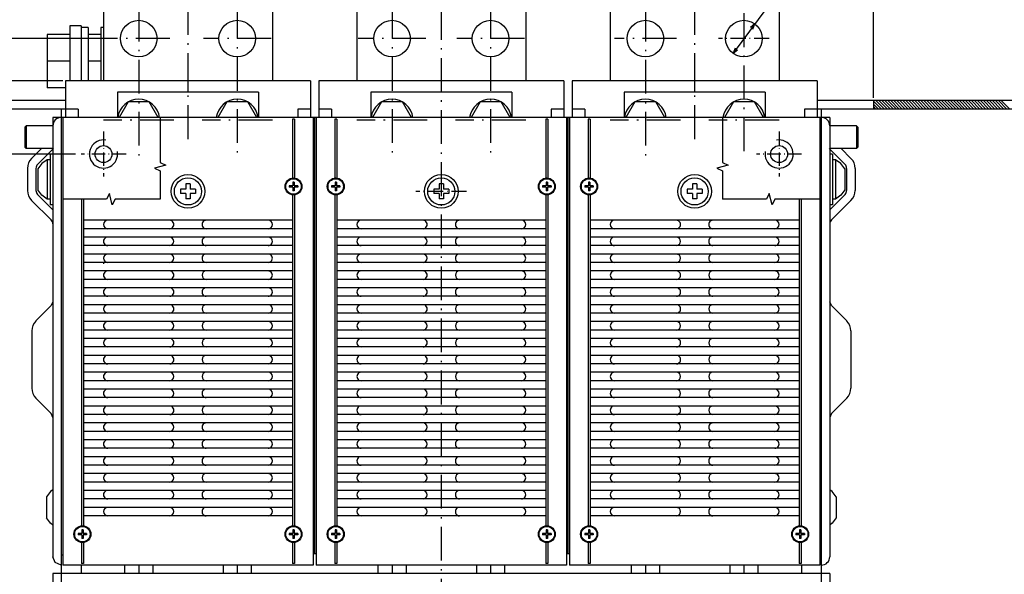
# Model space of a CAD drawing. Extents: x -963 to 768, y -42 to 1149.
# Drawn here: x -175 to 174, y 124 to 321 of the extents above; entities that cross this region are included whole.
import ezdxf

# ---------------------------------------------------------------- set-up
doc = ezdxf.new("R2010")
doc.units = 0
doc.linetypes.add('DASHDOT', pattern=[18.5, 12, -3, 0.5, -3])
doc.layers.get('0').update_dxf_attribs({"linetype": 'CONTINUOUS'})

msp = doc.modelspace()

# ---------------------------------------------------------------- linework, layer by layer
at = {"color": 7}
for p, q in [((127.97, 293.62), (127.97, 502.39)), ((128.06, 376.64), (78.1, 309.4)), ((-145.53, 332.62), (-145.53, 299.62)), ((-85.53, 332.62), (-85.53, 299.62)), ((-55.53, 332.62), (-55.53, 299.62)), ((4.47, 332.62), (4.47, 299.62)), ((34.47, 332.62), (34.47, 299.62)), ((94.47, 332.62), (94.47, 299.62)), ((-144.03, 314.62), (-253.77, 314.62)), ((-160.03, 299.62), (-385.48, 299.62)), ((-160.03, 299.62), (-385.48, 299.62)), ((-72.03, 299.62), (-159.03, 299.62)), ((17.97, 299.62), (-69.03, 299.62)), ((107.97, 299.62), (20.97, 299.62)), ((-90.53, 295.62), (-140.53, 295.62)), ((-0.53, 295.62), (-50.53, 295.62)), ((89.47, 295.62), (39.47, 295.62)), ((-159.03, 292.62), (-244.33, 292.62)), ((193.27, 292.62), (107.97, 292.62)), ((-159.03, 289.62), (-249.05, 289.62)), ((198, 289.62), (107.97, 289.62)), ((112.47, 286.62), (-163.53, 286.62)), ((-163.53, 283.62), (-163.53, 130.62)), ((-160.53, 286.62), (-160.53, 131.12)), ((-160.03, 286.62), (-160.03, 131.62)), ((-78.4, 286), (-78.4, 264.77)), ((-77.65, 286), (-77.65, 264.77)), ((-71.03, 286.62), (-71.03, 131.62)), ((-70.03, 286.62), (-70.03, 131.62)), ((-63.4, 286), (-63.4, 264.77)), ((-62.65, 286), (-62.65, 264.77)), ((11.6, 286), (11.6, 264.77)), ((12.35, 286), (12.35, 264.77)), ((18.97, 286.62), (18.97, 131.62)), ((19.97, 286.62), (19.97, 131.62)), ((26.6, 286), (26.6, 264.77)), ((27.35, 286), (27.35, 264.77)), ((108.97, 286.62), (108.97, 131.62)), ((109.47, 286.62), (109.47, 124.62)), ((112.47, 286.62), (112.47, 130.62)), ((-155.53, 273.62), (-285.06, 273.62)), ((-70.53, 269.12), (-70.53, 131.62)), ((19.47, 269.12), (19.47, 131.62)), ((-78.4, 259.47), (-78.4, 141.27)), ((-77.65, 259.47), (-77.65, 141.27)), ((-63.4, 259.47), (-63.4, 141.27)), ((-62.65, 259.47), (-62.65, 141.27)), ((11.6, 259.47), (11.6, 141.27)), ((12.35, 259.47), (12.35, 141.27)), ((26.6, 259.47), (26.6, 141.27)), ((27.35, 259.47), (27.35, 141.27)), ((-153.4, 257.57), (-153.4, 141.27)), ((-152.65, 257.57), (-152.65, 141.27)), ((101.6, 257.57), (101.6, 141.27)), ((102.35, 257.57), (102.35, 141.27)), ((-78.4, 250.12), (-152.65, 250.12)), ((-70.53, 251.62), (-70.53, 131.62)), ((11.6, 250.12), (-62.65, 250.12)), ((19.47, 251.62), (19.47, 131.62)), ((101.6, 250.12), (27.35, 250.12)), ((-78.4, 247.12), (-152.65, 247.12)), ((11.6, 247.12), (-62.65, 247.12)), ((101.6, 247.12), (27.35, 247.12)), ((-78.4, 244.12), (-152.65, 244.12)), ((11.6, 244.12), (-62.65, 244.12)), ((101.6, 244.12), (27.35, 244.12)), ((-78.4, 241.12), (-152.65, 241.12)), ((-78.4, 238.12), (-152.65, 238.12)), ((11.6, 241.12), (-62.65, 241.12)), ((11.6, 238.12), (-62.65, 238.12)), ((101.6, 241.12), (27.35, 241.12)), ((101.6, 238.12), (27.35, 238.12)), ((-78.4, 235.12), (-152.65, 235.12)), ((11.6, 235.12), (-62.65, 235.12)), ((101.6, 235.12), (27.35, 235.12)), ((-78.4, 232.12), (-152.65, 232.12)), ((11.6, 232.12), (-62.65, 232.12)), ((101.6, 232.12), (27.35, 232.12)), ((-78.4, 229.12), (-152.65, 229.12)), ((11.6, 229.12), (-62.65, 229.12)), ((101.6, 229.12), (27.35, 229.12)), ((-78.4, 226.12), (-152.65, 226.12)), ((11.6, 226.12), (-62.65, 226.12)), ((101.6, 226.12), (27.35, 226.12)), ((-78.4, 223.12), (-152.65, 223.12)), ((11.6, 223.12), (-62.65, 223.12)), ((101.6, 223.12), (27.35, 223.12)), ((-78.4, 220.12), (-152.65, 220.12)), ((-78.4, 217.12), (-152.65, 217.12)), ((11.6, 220.12), (-62.65, 220.12)), ((11.6, 217.12), (-62.65, 217.12)), ((101.6, 220.12), (27.35, 220.12)), ((101.6, 217.12), (27.35, 217.12)), ((-78.4, 214.12), (-152.65, 214.12)), ((11.6, 214.12), (-62.65, 214.12)), ((101.6, 214.12), (27.35, 214.12)), ((-171.03, 210.79), (-171.03, 190.45)), ((-78.4, 211.12), (-152.65, 211.12)), ((11.6, 211.12), (-62.65, 211.12)), ((101.6, 211.12), (27.35, 211.12)), ((119.97, 210.79), (119.97, 190.45)), ((-78.4, 208.12), (-152.65, 208.12)), ((11.6, 208.12), (-62.65, 208.12)), ((101.6, 208.12), (27.35, 208.12)), ((-78.4, 205.12), (-152.65, 205.12)), ((11.6, 205.12), (-62.65, 205.12)), ((101.6, 205.12), (27.35, 205.12)), ((-78.4, 202.12), (-152.65, 202.12)), ((11.6, 202.12), (-62.65, 202.12)), ((101.6, 202.12), (27.35, 202.12)), ((-78.4, 199.12), (-152.65, 199.12)), ((-78.4, 196.12), (-152.65, 196.12)), ((11.6, 199.12), (-62.65, 199.12)), ((11.6, 196.12), (-62.65, 196.12)), ((101.6, 199.12), (27.35, 199.12)), ((101.6, 196.12), (27.35, 196.12)), ((-78.4, 193.12), (-152.65, 193.12)), ((11.6, 193.12), (-62.65, 193.12)), ((101.6, 193.12), (27.35, 193.12)), ((-78.4, 190.12), (-152.65, 190.12)), ((11.6, 190.12), (-62.65, 190.12)), ((101.6, 190.12), (27.35, 190.12)), ((-78.4, 187.12), (-152.65, 187.12)), ((11.6, 187.12), (-62.65, 187.12)), ((101.6, 187.12), (27.35, 187.12)), ((-78.4, 184.12), (-152.65, 184.12)), ((11.6, 184.12), (-62.65, 184.12)), ((101.6, 184.12), (27.35, 184.12)), ((-78.4, 181.12), (-152.65, 181.12)), ((11.6, 181.12), (-62.65, 181.12)), ((101.6, 181.12), (27.35, 181.12)), ((-78.4, 178.12), (-152.65, 178.12)), ((-78.4, 175.12), (-152.65, 175.12)), ((11.6, 178.12), (-62.65, 178.12)), ((11.6, 175.12), (-62.65, 175.12)), ((101.6, 178.12), (27.35, 178.12)), ((101.6, 175.12), (27.35, 175.12)), ((-78.4, 172.12), (-152.65, 172.12)), ((11.6, 172.12), (-62.65, 172.12)), ((101.6, 172.12), (27.35, 172.12)), ((-78.4, 169.12), (-152.65, 169.12)), ((11.6, 169.12), (-62.65, 169.12)), ((101.6, 169.12), (27.35, 169.12)), ((-78.4, 166.12), (-152.65, 166.12)), ((11.6, 166.12), (-62.65, 166.12)), ((101.6, 166.12), (27.35, 166.12)), ((-78.4, 163.12), (-152.65, 163.12)), ((11.6, 163.12), (-62.65, 163.12)), ((101.6, 163.12), (27.35, 163.12)), ((-78.4, 160.12), (-152.65, 160.12)), ((11.6, 160.12), (-62.65, 160.12)), ((101.6, 160.12), (27.35, 160.12)), ((-78.4, 157.12), (-152.65, 157.12)), ((-78.4, 154.12), (-152.65, 154.12)), ((11.6, 157.12), (-62.65, 157.12)), ((11.6, 154.12), (-62.65, 154.12)), ((101.6, 157.12), (27.35, 157.12)), ((101.6, 154.12), (27.35, 154.12)), ((-78.4, 151.12), (-152.65, 151.12)), ((11.6, 151.12), (-62.65, 151.12)), ((101.6, 151.12), (27.35, 151.12)), ((-78.4, 148.12), (-152.65, 148.12)), ((11.6, 148.12), (-62.65, 148.12)), ((101.6, 148.12), (27.35, 148.12)), ((-78.4, 145.12), (-152.65, 145.12)), ((11.6, 145.12), (-62.65, 145.12)), ((101.6, 145.12), (27.35, 145.12)), ((-71.03, 127.62), (-160.03, 127.62)), ((18.97, 127.62), (-70.03, 127.62)), ((108.97, 127.62), (19.97, 127.62)), ((-163.53, 124.62), (-163.53, 54.62)), ((-163.53, 124.62), (-163.53, 54.62)), ((110.47, 124.62), (-161.53, 124.62)), ((112.47, 124.62), (112.47, 54.62))]:
    msp.add_line(p, q, dxfattribs=at)
at = {"color": 7, "linetype": 'DASHDOT'}
for p, q in [((-115.53, 346.46), (-115.53, 276.03)), ((64.47, 346.46), (64.47, 276.03)), ((-25.53, 344.71), (-25.53, -28.48)), ((-133.03, 325.62), (-133.03, 273.12)), ((-98.03, 326.62), (-98.03, 273.12)), ((-43.03, 326.62), (-43.03, 273.12)), ((-8.03, 326.62), (-8.03, 273.12)), ((46.97, 325.62), (46.97, 273.12)), ((81.97, 323.62), (81.97, 273.12)), ((-122.03, 314.62), (-144.03, 314.62)), ((-86.03, 314.62), (-110.03, 314.62)), ((-31.03, 314.62), (-55.03, 314.62)), ((3.97, 314.62), (-20.03, 314.62)), ((57.97, 314.62), (35.97, 314.62)), ((-120.53, 285.62), (-145.53, 285.62)), ((-85.53, 285.62), (-110.53, 285.62)), ((-30.53, 285.62), (-55.53, 285.62)), ((4.47, 285.62), (-20.53, 285.62)), ((59.47, 285.62), (34.47, 285.62)), ((94.47, 285.62), (69.47, 285.62))]:
    msp.add_line(p, q, dxfattribs=at)
at = {"color": 7, "ltscale": 0.1}
for p, q in [((-153.53, 319.12), (-157.53, 319.12)), ((-160.03, 131.62), (-160.03, 127.62)), ((-71.03, 131.62), (-71.03, 127.62)), ((-70.03, 131.62), (-70.03, 127.62)), ((18.97, 131.62), (18.97, 127.62)), ((19.97, 131.62), (19.97, 127.62)), ((108.97, 131.62), (108.97, 127.62))]:
    msp.add_line(p, q, dxfattribs=at)
at = {"color": 7, "ltscale": 0.487508}
msp.add_line((-157.53, 319.12), (-157.53, 299.62), dxfattribs=at)
at = {"color": 7, "ltscale": 0.487532}
msp.add_line((-153.53, 319.12), (-153.53, 299.62), dxfattribs=at)
at = {"color": 7, "ltscale": 0.0625}
msp.add_line((-151.03, 318.62), (-153.53, 318.62), dxfattribs=at)
at = {"color": 7, "ltscale": 0.087868}
msp.add_line((-151.03, 318.62), (-151.03, 315.11), dxfattribs=at)
at = {"color": 7, "ltscale": 0.025}
for p, q in [((-145.53, 318.62), (-146.53, 318.62)), ((-163.53, 273.62), (-164.53, 273.62)), ((113.47, 273.62), (112.47, 273.62)), ((-164.53, 271.62), (-165.53, 271.62)), ((114.47, 271.62), (113.47, 271.62)), ((-164.53, 257.62), (-165.53, 257.62)), ((-163.53, 255.62), (-164.53, 255.62)), ((113.47, 255.62), (112.47, 255.62)), ((114.47, 257.62), (113.47, 257.62))]:
    msp.add_line(p, q, dxfattribs=at)
at = {"color": 7, "ltscale": 0.475032}
msp.add_line((-146.53, 318.62), (-146.53, 299.62), dxfattribs=at)
at = {"color": 7, "ltscale": 0.05}
for p, q in [((85.85, 319.84), (84.28, 318.6)), ((85.11, 317.98), (85.85, 319.84)), ((78.83, 311.26), (78.1, 309.4)), ((78.1, 309.4), (79.66, 310.64)), ((-161.53, 124.62), (-163.53, 124.62)), ((112.47, 124.62), (110.47, 124.62))]:
    msp.add_line(p, q, dxfattribs=at)
at = {"color": 7, "ltscale": 0.2}
for p, q in [((-157.53, 316.12), (-165.53, 316.12)), ((-157.53, 306.62), (-165.53, 306.62)), ((-173.03, 283.62), (-173.03, 275.62)), ((121.97, 283.62), (121.97, 275.62))]:
    msp.add_line(p, q, dxfattribs=at)
at = {"color": 7, "ltscale": 0.2375}
for p, q in [((-165.53, 316.12), (-165.53, 306.62)), ((-165.53, 306.62), (-165.53, 297.12)), ((-163.53, 283.62), (-173.03, 283.62)), ((121.97, 283.62), (112.47, 283.62)), ((-163.53, 275.62), (-173.03, 275.62)), ((121.97, 275.62), (112.47, 275.62)), ((-154.03, 124.62), (-163.53, 124.62)), ((112.47, 124.62), (102.97, 124.62))]:
    msp.add_line(p, q, dxfattribs=at)
at = {"color": 7, "ltscale": 0.1125}
for p, q in [((-146.53, 316.12), (-151.03, 316.12)), ((-146.53, 306.62), (-151.03, 306.62)), ((-154.53, 289.62), (-159.03, 289.62)), ((-72.03, 289.62), (-76.53, 289.62)), ((-64.53, 289.62), (-69.03, 289.62)), ((17.97, 289.62), (13.47, 289.62)), ((25.47, 289.62), (20.97, 289.62)), ((107.97, 289.62), (103.47, 289.62)), ((-159.03, 286.62), (-163.53, 286.62)), ((112.47, 286.62), (107.97, 286.62))]:
    msp.add_line(p, q, dxfattribs=at)
at = {"color": 7, "ltscale": 0.212132}
msp.add_line((-151.03, 315.11), (-151.03, 306.62), dxfattribs=at)
at = {"color": 7, "linetype": 'DASHDOT', "ltscale": 0.449998}
msp.add_line((90.97, 314.62), (72.97, 314.62), dxfattribs=at)
at = {"color": 7, "ltscale": 0.175008}
msp.add_line((-151.03, 306.62), (-151.03, 299.62), dxfattribs=at)
at = {"color": 7, "ltscale": 0.325}
for p, q in [((-159.03, 299.62), (-159.03, 286.62)), ((-72.03, 299.62), (-72.03, 286.62)), ((-69.03, 299.62), (-69.03, 286.62)), ((17.97, 299.62), (17.97, 286.62)), ((20.97, 299.62), (20.97, 286.62)), ((107.97, 299.62), (107.97, 286.62))]:
    msp.add_line(p, q, dxfattribs=at)
at = {"color": 7, "ltscale": 0.099999}
for p, q in [((-115.53, 299.62), (-115.53, 295.62)), ((-25.53, 299.62), (-25.53, 295.62)), ((64.47, 299.62), (64.47, 295.62))]:
    msp.add_line(p, q, dxfattribs=at)
at = {"color": 7, "ltscale": 0.1625}
msp.add_line((-159.03, 297.12), (-165.53, 297.12), dxfattribs=at)
at = {"color": 7, "ltscale": 0.225}
for p, q in [((-140.53, 295.62), (-140.53, 286.62)), ((-90.53, 295.62), (-90.53, 286.62)), ((-50.53, 295.62), (-50.53, 286.62)), ((-0.53, 295.62), (-0.53, 286.62)), ((39.47, 295.62), (39.47, 286.62)), ((89.47, 295.62), (89.47, 286.62))]:
    msp.add_line(p, q, dxfattribs=at)
at = {"color": 7, "ltscale": 0.158771}
for p, q in [((-136.78, 292.12), (-139.95, 286.62)), ((-126.1, 286.62), (-129.27, 292.12)), ((53.9, 286.62), (50.73, 292.12))]:
    msp.add_line(p, q, dxfattribs=at)
at = {"color": 7, "ltscale": 0.187639}
for p, q in [((-129.27, 292.12), (-136.78, 292.12)), ((-94.27, 292.12), (-101.78, 292.12)), ((-39.27, 292.12), (-46.78, 292.12)), ((-4.27, 292.12), (-11.78, 292.12)), ((50.73, 292.12), (43.22, 292.12)), ((85.73, 292.12), (78.22, 292.12))]:
    msp.add_line(p, q, dxfattribs=at)
at = {"color": 7, "ltscale": 0.15877}
for p, q in [((-101.78, 292.12), (-104.95, 286.62)), ((-91.1, 286.62), (-94.27, 292.12)), ((-46.78, 292.12), (-49.95, 286.62)), ((-36.1, 286.62), (-39.27, 292.12)), ((-11.78, 292.12), (-14.95, 286.62)), ((-1.1, 286.62), (-4.27, 292.12)), ((43.22, 292.12), (40.05, 286.62)), ((78.22, 292.12), (75.05, 286.62)), ((88.9, 286.62), (85.73, 292.12))]:
    msp.add_line(p, q, dxfattribs=at)
at = {"color": 7, "ltscale": 0.075}
for p, q in [((127.97, 292.62), (127.97, 289.62)), ((-154.53, 289.62), (-154.53, 286.62)), ((-76.53, 289.62), (-76.53, 286.62)), ((-64.53, 289.62), (-64.53, 286.62)), ((13.47, 289.62), (13.47, 286.62)), ((25.47, 289.62), (25.47, 286.62)), ((103.47, 289.62), (103.47, 286.62)), ((-157.53, 286.62), (-160.53, 286.62)), ((-160.53, 127.62), (-160.53, 124.62)), ((-153.53, 127.62), (-153.53, 124.62)), ((-138.03, 127.62), (-138.03, 124.62)), ((-133.03, 127.62), (-133.03, 124.62)), ((-128.03, 127.62), (-128.03, 124.62)), ((-103.03, 127.62), (-103.03, 124.62)), ((-98.03, 127.62), (-98.03, 124.62)), ((-93.03, 127.62), (-93.03, 124.62)), ((-48.03, 127.62), (-48.03, 124.62)), ((-43.03, 127.62), (-43.03, 124.62)), ((-38.03, 127.62), (-38.03, 124.62)), ((-13.03, 127.62), (-13.03, 124.62)), ((-8.03, 127.62), (-8.03, 124.62)), ((-3.03, 127.62), (-3.03, 124.62)), ((41.97, 127.62), (41.97, 124.62)), ((46.97, 127.62), (46.97, 124.62)), ((51.97, 127.62), (51.97, 124.62)), ((76.97, 127.62), (76.97, 124.62)), ((81.97, 127.62), (81.97, 124.62)), ((86.97, 127.62), (86.97, 124.62)), ((102.47, 127.62), (102.47, 124.62))]:
    msp.add_line(p, q, dxfattribs=at)
at = {"color": 3, "ltscale": 0.100384}
msp.add_line((127.97, 292.46), (130.81, 289.62), dxfattribs=at)
at = {"color": 3, "ltscale": 0.062885}
msp.add_line((127.97, 291.4), (129.75, 289.62), dxfattribs=at)
at = {"color": 3, "ltscale": 0.025385}
msp.add_line((127.97, 290.34), (128.69, 289.62), dxfattribs=at)
at = {"color": 3, "ltscale": 0.106066}
for p, q in [((128.87, 292.62), (131.87, 289.62)), ((129.93, 292.62), (132.93, 289.62)), ((131, 292.62), (134, 289.62)), ((132.06, 292.62), (135.06, 289.62)), ((133.12, 292.62), (136.12, 289.62)), ((134.18, 292.62), (137.18, 289.62)), ((135.24, 292.62), (138.24, 289.62)), ((136.3, 292.62), (139.3, 289.62)), ((137.36, 292.62), (140.36, 289.62)), ((138.42, 292.62), (141.42, 289.62)), ((139.48, 292.62), (142.48, 289.62)), ((140.54, 292.62), (143.54, 289.62)), ((141.6, 292.62), (144.6, 289.62)), ((142.66, 292.62), (145.66, 289.62)), ((143.72, 292.62), (146.72, 289.62)), ((144.78, 292.62), (147.78, 289.62)), ((145.84, 292.62), (148.84, 289.62)), ((146.91, 292.62), (149.91, 289.62)), ((147.97, 292.62), (150.97, 289.62)), ((149.03, 292.62), (152.03, 289.62)), ((150.09, 292.62), (153.09, 289.62)), ((151.15, 292.62), (154.15, 289.62)), ((152.21, 292.62), (155.21, 289.62)), ((153.27, 292.62), (156.27, 289.62)), ((154.33, 292.62), (157.33, 289.62)), ((155.39, 292.62), (158.39, 289.62)), ((156.45, 292.62), (159.45, 289.62)), ((157.51, 292.62), (160.51, 289.62)), ((158.57, 292.62), (161.57, 289.62)), ((159.63, 292.62), (162.63, 289.62)), ((160.69, 292.62), (163.69, 289.62)), ((161.75, 292.62), (164.75, 289.62)), ((162.82, 292.62), (165.82, 289.62)), ((163.88, 292.62), (166.88, 289.62)), ((164.94, 292.62), (167.94, 289.62)), ((166, 292.62), (169, 289.62)), ((167.06, 292.62), (170.06, 289.62)), ((168.12, 292.62), (171.12, 289.62)), ((169.18, 292.62), (172.18, 289.62)), ((170.24, 292.62), (173.24, 289.62)), ((171.3, 292.62), (174.3, 289.62)), ((172.36, 292.62), (175.36, 289.62)), ((173.42, 292.62), (176.42, 289.62))]:
    msp.add_line(p, q, dxfattribs=at)
at = {"color": 7, "ltscale": 0.075039}
for p, q in [((-160.53, 289.62), (-160.53, 286.62)), ((109.47, 289.62), (109.47, 286.62))]:
    msp.add_line(p, q, dxfattribs=at)
at = {"color": 7, "ltscale": 0.017678}
for p, q in [((-173.03, 283.62), (-173.53, 283.12)), ((122.47, 283.12), (121.97, 283.62)), ((-173.03, 275.62), (-173.53, 276.12)), ((122.47, 276.12), (121.97, 275.62))]:
    msp.add_line(p, q, dxfattribs=at)
at = {"color": 7, "ltscale": 0.075019}
msp.add_line((-163.53, 286.62), (-163.53, 283.62), dxfattribs=at)
at = {"color": 7, "ltscale": 0.075009}
msp.add_line((-163.53, 286.62), (-163.53, 283.62), dxfattribs=at)
at = {"color": 7, "ltscale": 0.01875}
for p, q in [((-77.65, 286), (-78.4, 286)), ((-62.65, 286), (-63.4, 286)), ((12.35, 286), (11.6, 286)), ((27.35, 286), (26.6, 286)), ((-152.65, 128.24), (-153.4, 128.24)), ((-77.65, 128.24), (-78.4, 128.24)), ((-62.65, 128.24), (-63.4, 128.24)), ((12.35, 128.24), (11.6, 128.24)), ((27.35, 128.24), (26.6, 128.24)), ((102.35, 128.24), (101.6, 128.24))]:
    msp.add_line(p, q, dxfattribs=at)
at = {"color": 7, "ltscale": 0.437499}
for p, q in [((-70.53, 286.62), (-70.53, 269.12)), ((-70.53, 286.62), (-70.53, 269.12)), ((19.47, 286.62), (19.47, 269.12)), ((19.47, 286.62), (19.47, 269.12))]:
    msp.add_line(p, q, dxfattribs=at)
at = {"color": 7, "ltscale": 0.175}
for p, q in [((-173.53, 283.12), (-173.53, 276.12)), ((122.47, 283.12), (122.47, 276.12))]:
    msp.add_line(p, q, dxfattribs=at)
at = {"color": 7, "linetype": 'DASHDOT', "ltscale": 0.4}
for p, q in [((-145.53, 281.62), (-145.53, 265.62)), ((94.47, 281.62), (94.47, 265.62)), ((-137.53, 273.62), (-153.53, 273.62)), ((102.47, 273.62), (86.47, 273.62))]:
    msp.add_line(p, q, dxfattribs=at)
at = {"color": 7, "ltscale": 0.124979}
for p, q in [((-167.53, 275.62), (-171.06, 272.08)), ((120.01, 272.08), (116.47, 275.62))]:
    msp.add_line(p, q, dxfattribs=at)
at = {"color": 7, "ltscale": 0.199979}
for p, q in [((-163.28, 275.62), (-168.94, 269.96)), ((117.89, 269.96), (112.23, 275.62))]:
    msp.add_line(p, q, dxfattribs=at)
at = {"color": 7, "ltscale": 0.45}
for p, q in [((-164.53, 273.62), (-164.53, 255.62)), ((113.47, 273.62), (113.47, 255.62))]:
    msp.add_line(p, q, dxfattribs=at)
at = {"color": 7, "ltscale": 0.059027}
for p, q in [((-167.42, 270.22), (-168.83, 268.32)), ((-165.53, 271.62), (-167.42, 270.22)), ((116.37, 270.22), (114.47, 271.62)), ((117.77, 268.32), (116.37, 270.22)), ((-167.42, 259.02), (-168.83, 260.92)), ((-165.53, 257.62), (-167.42, 259.02)), ((116.37, 259.02), (114.47, 257.62)), ((117.77, 260.92), (116.37, 259.02)), ((-164.42, 153.72), (-165.83, 151.82)), ((114.77, 151.82), (113.37, 153.72)), ((-164.42, 142.52), (-165.83, 144.42)), ((114.77, 144.42), (113.37, 142.52))]:
    msp.add_line(p, q, dxfattribs=at)
at = {"color": 7, "ltscale": 0.35}
for p, q in [((-165.53, 271.62), (-165.53, 257.62)), ((114.47, 271.62), (114.47, 257.62))]:
    msp.add_line(p, q, dxfattribs=at)
at = {"color": 7, "ltscale": 0.196446}
for p, q in [((-172.53, 268.55), (-172.53, 260.69)), ((-169.53, 268.55), (-169.53, 260.69)), ((118.47, 268.55), (118.47, 260.69)), ((121.47, 268.55), (121.47, 260.69))]:
    msp.add_line(p, q, dxfattribs=at)
at = {"color": 7, "ltscale": 0.184824}
for p, q in [((-168.83, 268.32), (-168.83, 260.92)), ((117.77, 268.32), (117.77, 260.92))]:
    msp.add_line(p, q, dxfattribs=at)
at = {"color": 7, "ltscale": 0.047501}
for p, q in [((-116.28, 263.02), (-116.28, 261.12)), ((-114.78, 263.02), (-114.78, 261.12)), ((-26.28, 263.02), (-26.28, 261.12)), ((-24.78, 263.02), (-24.78, 261.12)), ((63.72, 259.62), (63.72, 257.72)), ((65.22, 259.62), (65.22, 257.72))]:
    msp.add_line(p, q, dxfattribs=at)
at = {"color": 7, "ltscale": 0.0375}
for p, q in [((-114.78, 263.02), (-116.28, 263.02)), ((-24.78, 263.02), (-26.28, 263.02)), ((65.22, 263.02), (63.72, 263.02)), ((-118.18, 261.12), (-118.18, 259.62)), ((-112.88, 261.12), (-112.88, 259.62)), ((-28.18, 261.12), (-28.18, 259.62)), ((-22.88, 261.12), (-22.88, 259.62)), ((61.82, 261.12), (61.82, 259.62)), ((67.12, 261.12), (67.12, 259.62)), ((-114.78, 257.72), (-116.28, 257.72)), ((-24.78, 257.72), (-26.28, 257.72)), ((65.22, 257.72), (63.72, 257.72))]:
    msp.add_line(p, q, dxfattribs=at)
at = {"color": 7, "ltscale": 0.03125}
for p, q in [((-78.28, 262.37), (-79.53, 262.37)), ((-78.28, 263.62), (-78.28, 262.37)), ((-77.78, 263.62), (-77.78, 262.37)), ((-76.53, 262.37), (-77.78, 262.37)), ((-63.28, 262.37), (-64.53, 262.37)), ((-63.28, 263.62), (-63.28, 262.37)), ((-62.78, 263.62), (-62.78, 262.37)), ((-61.53, 262.37), (-62.78, 262.37)), ((11.72, 262.37), (10.47, 262.37)), ((11.72, 263.62), (11.72, 262.37)), ((12.22, 263.62), (12.22, 262.37)), ((13.47, 262.37), (12.22, 262.37)), ((26.72, 262.37), (25.47, 262.37)), ((26.72, 263.62), (26.72, 262.37)), ((27.22, 263.62), (27.22, 262.37)), ((28.47, 262.37), (27.22, 262.37)), ((-78.28, 261.87), (-79.53, 261.87)), ((-78.28, 261.87), (-78.28, 260.62)), ((-77.78, 261.87), (-77.78, 260.62)), ((-76.53, 261.87), (-77.78, 261.87)), ((-63.28, 261.87), (-64.53, 261.87)), ((-63.28, 261.87), (-63.28, 260.62)), ((-61.53, 261.87), (-62.78, 261.87)), ((-62.78, 261.87), (-62.78, 260.62)), ((11.72, 261.87), (10.47, 261.87)), ((11.72, 261.87), (11.72, 260.62)), ((12.22, 261.87), (12.22, 260.62)), ((13.47, 261.87), (12.22, 261.87)), ((26.72, 261.87), (25.47, 261.87)), ((26.72, 261.87), (26.72, 260.62)), ((28.47, 261.87), (27.22, 261.87)), ((27.22, 261.87), (27.22, 260.62)), ((-153.28, 140.12), (-153.28, 138.87)), ((-152.78, 140.12), (-152.78, 138.87)), ((-78.28, 140.12), (-78.28, 138.87)), ((-77.78, 140.12), (-77.78, 138.87)), ((-63.28, 140.12), (-63.28, 138.87)), ((-62.78, 140.12), (-62.78, 138.87)), ((11.72, 140.12), (11.72, 138.87)), ((12.22, 140.12), (12.22, 138.87)), ((26.72, 140.12), (26.72, 138.87)), ((27.22, 140.12), (27.22, 138.87)), ((101.72, 140.12), (101.72, 138.87)), ((102.22, 140.12), (102.22, 138.87)), ((-153.28, 138.87), (-154.53, 138.87)), ((-153.28, 138.37), (-154.53, 138.37)), ((-153.28, 138.37), (-153.28, 137.12)), ((-151.53, 138.87), (-152.78, 138.87)), ((-151.53, 138.37), (-152.78, 138.37)), ((-152.78, 138.37), (-152.78, 137.12)), ((-78.28, 138.87), (-79.53, 138.87)), ((-78.28, 138.37), (-79.53, 138.37)), ((-78.28, 138.37), (-78.28, 137.12)), ((-76.53, 138.87), (-77.78, 138.87)), ((-77.78, 138.37), (-77.78, 137.12)), ((-76.53, 138.37), (-77.78, 138.37)), ((-63.28, 138.87), (-64.53, 138.87)), ((-63.28, 138.37), (-64.53, 138.37)), ((-63.28, 138.37), (-63.28, 137.12)), ((-61.53, 138.87), (-62.78, 138.87)), ((-61.53, 138.37), (-62.78, 138.37)), ((-62.78, 138.37), (-62.78, 137.12)), ((11.72, 138.87), (10.47, 138.87)), ((11.72, 138.37), (10.47, 138.37)), ((11.72, 138.37), (11.72, 137.12)), ((13.47, 138.87), (12.22, 138.87)), ((12.22, 138.37), (12.22, 137.12)), ((13.47, 138.37), (12.22, 138.37)), ((26.72, 138.87), (25.47, 138.87)), ((26.72, 138.37), (25.47, 138.37)), ((26.72, 138.37), (26.72, 137.12)), ((28.47, 138.87), (27.22, 138.87)), ((28.47, 138.37), (27.22, 138.37)), ((27.22, 138.37), (27.22, 137.12)), ((101.72, 138.87), (100.47, 138.87)), ((101.72, 138.37), (100.47, 138.37)), ((101.72, 138.37), (101.72, 137.12)), ((103.47, 138.87), (102.22, 138.87)), ((102.22, 138.37), (102.22, 137.12)), ((103.47, 138.37), (102.22, 138.37))]:
    msp.add_line(p, q, dxfattribs=at)
at = {"color": 7, "ltscale": 0.0125}
for p, q in [((-79.53, 262.37), (-79.53, 261.87)), ((-77.78, 263.62), (-78.28, 263.62)), ((-76.53, 262.37), (-76.53, 261.87)), ((-64.53, 262.37), (-64.53, 261.87)), ((-62.78, 263.62), (-63.28, 263.62)), ((-61.53, 262.37), (-61.53, 261.87)), ((10.47, 262.37), (10.47, 261.87)), ((12.22, 263.62), (11.72, 263.62)), ((13.47, 262.37), (13.47, 261.87)), ((25.47, 262.37), (25.47, 261.87)), ((27.22, 263.62), (26.72, 263.62)), ((28.47, 262.37), (28.47, 261.87)), ((-77.78, 260.62), (-78.28, 260.62)), ((-62.78, 260.62), (-63.28, 260.62)), ((12.22, 260.62), (11.72, 260.62)), ((27.22, 260.62), (26.72, 260.62)), ((-152.78, 140.12), (-153.28, 140.12)), ((-77.78, 140.12), (-78.28, 140.12)), ((-62.78, 140.12), (-63.28, 140.12)), ((12.22, 140.12), (11.72, 140.12)), ((27.22, 140.12), (26.72, 140.12)), ((102.22, 140.12), (101.72, 140.12)), ((-154.53, 138.87), (-154.53, 138.37)), ((-152.78, 137.12), (-153.28, 137.12)), ((-151.53, 138.87), (-151.53, 138.37)), ((-79.53, 138.87), (-79.53, 138.37)), ((-77.78, 137.12), (-78.28, 137.12)), ((-76.53, 138.87), (-76.53, 138.37)), ((-64.53, 138.87), (-64.53, 138.37)), ((-62.78, 137.12), (-63.28, 137.12)), ((-61.53, 138.87), (-61.53, 138.37)), ((10.47, 138.87), (10.47, 138.37)), ((12.22, 137.12), (11.72, 137.12)), ((13.47, 138.87), (13.47, 138.37)), ((25.47, 138.87), (25.47, 138.37)), ((27.22, 137.12), (26.72, 137.12)), ((28.47, 138.87), (28.47, 138.37)), ((100.47, 138.87), (100.47, 138.37)), ((102.22, 137.12), (101.72, 137.12)), ((103.47, 138.87), (103.47, 138.37)), ((-160.03, 131.12), (-160.53, 131.12)), ((-70.53, 131.62), (-71.03, 131.62)), ((-70.53, 131.62), (-71.03, 131.62)), ((-70.03, 131.62), (-70.53, 131.62)), ((-70.03, 131.62), (-70.53, 131.62)), ((19.47, 131.62), (18.97, 131.62)), ((19.47, 131.62), (18.97, 131.62)), ((19.97, 131.62), (19.47, 131.62)), ((19.97, 131.62), (19.47, 131.62)), ((109.47, 131.12), (108.97, 131.12))]:
    msp.add_line(p, q, dxfattribs=at)
at = {"color": 7, "ltscale": 0.0475}
for p, q in [((63.72, 263.02), (63.72, 261.12)), ((65.22, 263.02), (65.22, 261.12)), ((-116.28, 261.12), (-118.18, 261.12)), ((-116.28, 259.62), (-118.18, 259.62)), ((-116.28, 259.62), (-116.28, 257.72)), ((-112.88, 261.12), (-114.78, 261.12)), ((-112.88, 259.62), (-114.78, 259.62)), ((-114.78, 259.62), (-114.78, 257.72)), ((-26.28, 261.12), (-28.18, 261.12)), ((-26.28, 259.62), (-28.18, 259.62)), ((-26.28, 259.62), (-26.28, 257.72)), ((-22.88, 261.12), (-24.78, 261.12)), ((-22.88, 259.62), (-24.78, 259.62)), ((-24.78, 259.62), (-24.78, 257.72)), ((63.72, 261.12), (61.82, 261.12)), ((63.72, 259.62), (61.82, 259.62)), ((67.12, 261.12), (65.22, 261.12)), ((67.12, 259.62), (65.22, 259.62))]:
    msp.add_line(p, q, dxfattribs=at)
at = {"color": 7, "ltscale": 0.191421}
for p, q in [((-163.53, 253.86), (-168.94, 259.28)), ((117.89, 259.28), (112.47, 253.86))]:
    msp.add_line(p, q, dxfattribs=at)
at = {"color": 7, "linetype": 'DASHDOT', "ltscale": 0.449999}
msp.add_line((-16.53, 260.37), (-34.53, 260.37), dxfattribs=at)
at = {"color": 7, "ltscale": 0.245711}
for p, q in [((-164.11, 250.21), (-171.06, 257.16)), ((120.01, 257.16), (113.06, 250.21))]:
    msp.add_line(p, q, dxfattribs=at)
at = {"color": 7, "ltscale": 0.005709}
msp.add_line((-145.53, 234.85), (-145.53, 234.62), dxfattribs=at)
at = {"color": 7, "ltscale": 0.038268}
for p, q in [((-163.53, 221.19), (-164.11, 219.78)), ((113.06, 219.78), (112.47, 221.19)), ((-163.53, 180.05), (-164.11, 181.46)), ((113.06, 181.46), (112.47, 180.05))]:
    msp.add_line(p, q, dxfattribs=at)
at = {"color": 7, "ltscale": 0.192678}
for p, q in [((-164.11, 219.78), (-169.56, 214.33)), ((118.51, 214.33), (113.06, 219.78)), ((-164.11, 181.46), (-169.56, 186.91)), ((118.51, 186.91), (113.06, 181.46))]:
    msp.add_line(p, q, dxfattribs=at)
at = {"color": 7, "ltscale": 0.027944}
for p, q in [((-163.53, 154.38), (-164.42, 153.72)), ((113.37, 153.72), (112.47, 154.38)), ((-163.53, 141.86), (-164.42, 142.52)), ((113.37, 142.52), (112.47, 141.86))]:
    msp.add_line(p, q, dxfattribs=at)
at = {"color": 7, "ltscale": 0.184823}
for p, q in [((-165.83, 151.82), (-165.83, 144.42)), ((114.77, 151.82), (114.77, 144.42))]:
    msp.add_line(p, q, dxfattribs=at)
at = {"color": 7, "ltscale": 0.193229}
for p, q in [((-153.4, 135.97), (-153.4, 128.24)), ((-152.65, 135.97), (-152.65, 128.24)), ((-78.4, 135.97), (-78.4, 128.24)), ((-77.65, 135.97), (-77.65, 128.24)), ((-63.4, 135.97), (-63.4, 128.24)), ((-62.65, 135.97), (-62.65, 128.24)), ((11.6, 135.97), (11.6, 128.24)), ((12.35, 135.97), (12.35, 128.24)), ((26.6, 135.97), (26.6, 128.24)), ((27.35, 135.97), (27.35, 128.24)), ((101.6, 135.97), (101.6, 128.24)), ((102.35, 135.97), (102.35, 128.24))]:
    msp.add_line(p, q, dxfattribs=at)
at = {"color": 7, "ltscale": 0.057403}
for p, q in [((-162.65, 128.5), (-163.53, 130.62)), ((-160.53, 127.62), (-162.65, 128.5))]:
    msp.add_line(p, q, dxfattribs=at)
at = {"color": 7, "ltscale": 0.0875}
msp.add_line((-160.53, 131.12), (-160.53, 127.62), dxfattribs=at)
at = {"color": 7, "ltscale": 0.000345}
msp.add_line((-160.08, 131.12), (-160.1, 131.13), dxfattribs=at)
at = {"color": 7, "ltscale": 0.425687}
for p, q in [((-160.53, 124.62), (-160.53, 107.59)), ((109.47, 124.62), (109.47, 107.59))]:
    msp.add_line(p, q, dxfattribs=at)
at = {"color": 7, "ltscale": 0.013001}
msp.add_line((112.47, 124.62), (112.47, 124.1), dxfattribs=at)
at = {"color": 7}
for points in [[(-125.42, 286.62), (-125.42, 270.62), (-123.42, 269.62), (-127.42, 268.62), (-125.42, 267.62), (-125.42, 257.57)], [(74.37, 286.62), (74.37, 270.62), (76.37, 269.62), (72.37, 268.62), (74.37, 267.62), (74.37, 257.57)], [(-125.42, 257.57), (-141.42, 257.57), (-142.42, 255.57), (-143.42, 259.57), (-144.42, 257.57), (-160.03, 257.57)], [(108.97, 257.57), (92.97, 257.57), (91.97, 255.57), (90.97, 259.57), (89.97, 257.57), (74.37, 257.57)]]:
    msp.add_lwpolyline(points, dxfattribs=at)
for centre, radius in [((-133.03, 314.62), 6.5), ((-98.03, 314.62), 6.5), ((-43.03, 314.62), 6.5), ((-8.03, 314.62), 6.5), ((46.97, 314.62), 6.5), ((81.97, 314.62), 6.5), ((-145.53, 273.62), 3), ((94.47, 273.62), 3), ((-115.53, 260.37), 6), ((-25.53, 260.37), 6), ((64.47, 260.37), 6), ((-115.53, 260.37), 4.84), ((-78.03, 262.12), 3), ((-78.03, 262.12), 2.75), ((-63.03, 262.12), 3), ((-63.03, 262.12), 2.75), ((-25.53, 260.37), 4.84), ((11.97, 262.12), 3), ((11.97, 262.12), 2.75), ((26.97, 262.12), 3), ((26.97, 262.12), 2.75), ((64.47, 260.37), 4.84), ((-153.03, 138.62), 3), ((-153.03, 138.62), 2.75), ((-78.03, 138.62), 3), ((-78.03, 138.62), 2.75), ((-63.03, 138.62), 3), ((-63.03, 138.62), 2.75), ((11.97, 138.62), 3), ((11.97, 138.62), 2.75), ((26.97, 138.62), 3), ((26.97, 138.62), 2.75), ((101.97, 138.62), 3), ((101.97, 138.62), 2.75)]:
    msp.add_circle(centre, radius, dxfattribs=at)
for centre, radius, start, end in [((-133.03, 285.62), 7.5, 367.6619, 532.3381), ((-98.03, 285.62), 7.5, 367.6622, 532.3378), ((-43.03, 285.62), 7.5, 367.6619, 532.3381), ((-8.03, 285.62), 7.5, 367.6622, 532.3378), ((46.97, 285.62), 7.5, 367.6619, 532.3381), ((81.97, 285.62), 7.5, 367.6622, 532.3378), ((-160.53, 283.62), 3, 449.9998, 540.0002), ((109.47, 283.62), 3, 359.9998, 450.0002), ((-145.53, 273.62), 5, 440, 730), ((94.47, 273.62), 5, 530, 820), ((-167.53, 268.55), 5, 495, 540), ((-167.53, 268.55), 2, 495, 540), ((116.47, 268.55), 2, 360, 405), ((116.47, 268.55), 5, 360, 405), ((-167.53, 260.69), 5, 180, 225), ((-167.53, 260.69), 2, 180, 225), ((116.47, 260.69), 2, 315, 360), ((116.47, 260.69), 5, 315, 360), ((-165.53, 248.79), 2, 360, 405), ((-144.03, 248.62), 1.5, 450.002, 629.9981), ((-122.03, 248.62), 1.5, 269.9977, 450.0023), ((-109.03, 248.62), 1.5, 449.9998, 630.0002), ((-87.03, 248.62), 1.5, 270.0015, 449.9984), ((-54.03, 248.62), 1.5, 450.002, 629.9981), ((-32.03, 248.62), 1.5, 269.9977, 450.0023), ((-19.03, 248.62), 1.5, 449.9998, 630.0002), ((2.97, 248.62), 1.5, 270.0015, 449.9984), ((35.97, 248.62), 1.5, 450.002, 629.9981), ((57.97, 248.62), 1.5, 269.9977, 450.0023), ((70.97, 248.62), 1.5, 449.9998, 630.0002), ((92.97, 248.62), 1.5, 270.0015, 449.9984), ((114.47, 248.79), 2, 495, 540), ((-144.03, 242.62), 1.5, 449.9992, 630.001), ((-122.03, 242.62), 1.5, 270.0014, 449.9986), ((-109.03, 242.62), 1.5, 449.9999, 630.0001), ((-87.03, 242.62), 1.5, 269.9988, 450.001), ((-54.03, 242.62), 1.5, 449.9992, 630.001), ((-32.03, 242.62), 1.5, 270.0014, 449.9986), ((-19.03, 242.62), 1.5, 449.9999, 630.0001), ((2.97, 242.62), 1.5, 269.9988, 450.001), ((35.97, 242.62), 1.5, 449.9992, 630.001), ((57.97, 242.62), 1.5, 270.0014, 449.9986), ((70.97, 242.62), 1.5, 449.9999, 630.0001), ((92.97, 242.62), 1.5, 269.9988, 450.001), ((-144.03, 236.62), 1.5, 450.0016, 629.9985), ((-122.03, 236.62), 1.5, 270.0013, 449.9987), ((-109.03, 236.62), 1.5, 449.9999, 630), ((-87.03, 236.62), 1.5, 269.9991, 450.0008), ((-54.03, 236.62), 1.5, 450.0016, 629.9985), ((-32.03, 236.62), 1.5, 270.0013, 449.9987), ((-19.03, 236.62), 1.5, 449.9999, 630), ((2.97, 236.62), 1.5, 269.9991, 450.0008), ((35.97, 236.62), 1.5, 450.0016, 629.9985), ((57.97, 236.62), 1.5, 270.0013, 449.9987), ((70.97, 236.62), 1.5, 449.9999, 630), ((92.97, 236.62), 1.5, 269.9991, 450.0008), ((-144.03, 230.62), 1.5, 449.9991, 630.0011), ((-122.03, 230.62), 1.5, 269.9986, 450.0014), ((-109.03, 230.62), 1.5, 450.0013, 629.9987), ((-87.03, 230.62), 1.5, 269.9993, 450.0006), ((-54.03, 230.62), 1.5, 449.9991, 630.0011), ((-32.03, 230.62), 1.5, 269.9986, 450.0014), ((-19.03, 230.62), 1.5, 450.0013, 629.9987), ((2.97, 230.62), 1.5, 269.9993, 450.0006), ((35.97, 230.62), 1.5, 449.9991, 630.0011), ((57.97, 230.62), 1.5, 269.9986, 450.0014), ((70.97, 230.62), 1.5, 450.0013, 629.9987), ((92.97, 230.62), 1.5, 269.9993, 450.0006), ((-144.03, 224.62), 1.5, 449.9992, 630.001), ((-122.03, 224.62), 1.5, 269.9986, 450.0014), ((-109.03, 224.62), 1.5, 449.9993, 630.0007), ((-87.03, 224.62), 1.5, 269.9976, 450.0023), ((-54.03, 224.62), 1.5, 449.9992, 630.001), ((-32.03, 224.62), 1.5, 269.9986, 450.0014), ((-19.03, 224.62), 1.5, 449.9993, 630.0007), ((2.97, 224.62), 1.5, 269.9976, 450.0023), ((35.97, 224.62), 1.5, 449.9992, 630.001), ((57.97, 224.62), 1.5, 269.9986, 450.0014), ((70.97, 224.62), 1.5, 449.9993, 630.0007), ((92.97, 224.62), 1.5, 269.9976, 450.0023), ((-144.03, 218.62), 1.5, 450.0009, 629.9992), ((-122.03, 218.62), 1.5, 269.9992, 450.0008), ((-109.03, 218.62), 1.5, 450.0002, 629.9998), ((-87.03, 218.62), 1.5, 269.9997, 450.0001), ((-54.03, 218.62), 1.5, 450.0009, 629.9992), ((-32.03, 218.62), 1.5, 269.9992, 450.0008), ((-19.03, 218.62), 1.5, 450.0002, 629.9998), ((2.97, 218.62), 1.5, 269.9997, 450.0001), ((35.97, 218.62), 1.5, 450.0009, 629.9992), ((57.97, 218.62), 1.5, 269.9992, 450.0008), ((70.97, 218.62), 1.5, 450.0002, 629.9998), ((92.97, 218.62), 1.5, 269.9997, 450.0001), ((-166.03, 210.79), 5, 494.9999, 540.0004), ((-144.03, 212.62), 1.5, 449.9998, 630.0003), ((-122.03, 212.62), 1.5, 270.0006, 449.9994), ((-109.03, 212.62), 1.5, 450.0002, 629.9998), ((-87.03, 212.62), 1.5, 269.9999, 449.9999), ((-54.03, 212.62), 1.5, 449.9998, 630.0003), ((-32.03, 212.62), 1.5, 270.0006, 449.9994), ((-19.03, 212.62), 1.5, 450.0002, 629.9998), ((2.97, 212.62), 1.5, 269.9999, 449.9999), ((35.97, 212.62), 1.5, 449.9998, 630.0003), ((57.97, 212.62), 1.5, 270.0006, 449.9994), ((70.97, 212.62), 1.5, 450.0002, 629.9998), ((92.97, 212.62), 1.5, 269.9999, 449.9999), ((114.97, 210.79), 5, 360, 404.9997), ((-144.03, 206.62), 1.5, 450.0004, 629.9997), ((-122.03, 206.62), 1.5, 269.9998, 450.0002), ((-109.03, 206.62), 1.5, 450.0007, 629.9993), ((-87.03, 206.62), 1.5, 270.0002, 449.9997), ((-54.03, 206.62), 1.5, 450.0004, 629.9997), ((-32.03, 206.62), 1.5, 269.9998, 450.0002), ((-19.03, 206.62), 1.5, 450.0007, 629.9993), ((2.97, 206.62), 1.5, 270.0002, 449.9997), ((35.97, 206.62), 1.5, 450.0004, 629.9997), ((57.97, 206.62), 1.5, 269.9998, 450.0002), ((70.97, 206.62), 1.5, 450.0007, 629.9993), ((92.97, 206.62), 1.5, 270.0002, 449.9997), ((-144.03, 200.62), 1.5, 449.9998, 630.0002), ((-122.03, 200.62), 1.5, 269.9997, 450.0002), ((-109.03, 200.62), 1.5, 450.0002, 629.9998), ((-87.03, 200.62), 1.5, 270.0001, 449.9998), ((-54.03, 200.62), 1.5, 449.9998, 630.0002), ((-32.03, 200.62), 1.5, 269.9997, 450.0002), ((-19.03, 200.62), 1.5, 450.0002, 629.9998), ((2.97, 200.62), 1.5, 270.0001, 449.9998), ((35.97, 200.62), 1.5, 449.9998, 630.0002), ((57.97, 200.62), 1.5, 269.9997, 450.0002), ((70.97, 200.62), 1.5, 450.0002, 629.9998), ((92.97, 200.62), 1.5, 270.0001, 449.9998), ((-144.03, 194.62), 1.5, 449.9996, 630.0005), ((-122.03, 194.62), 1.5, 270, 450), ((-109.03, 194.62), 1.5, 450, 630), ((-87.03, 194.62), 1.5, 270.0003, 449.9996), ((-54.03, 194.62), 1.5, 449.9996, 630.0005), ((-32.03, 194.62), 1.5, 270, 450), ((-19.03, 194.62), 1.5, 450, 630), ((2.97, 194.62), 1.5, 270.0003, 449.9996), ((35.97, 194.62), 1.5, 449.9996, 630.0005), ((57.97, 194.62), 1.5, 270, 450), ((70.97, 194.62), 1.5, 450, 630), ((92.97, 194.62), 1.5, 270.0003, 449.9996), ((-166.03, 190.45), 5, 539.9998, 585), ((-144.03, 188.62), 1.5, 449.9994, 630.0007), ((-122.03, 188.62), 1.5, 270.0003, 449.9996), ((-109.03, 188.62), 1.5, 449.9999, 630.0002), ((-87.03, 188.62), 1.5, 270.0005, 449.9993), ((-54.03, 188.62), 1.5, 449.9994, 630.0007), ((-32.03, 188.62), 1.5, 270.0003, 449.9996), ((-19.03, 188.62), 1.5, 449.9999, 630.0002), ((2.97, 188.62), 1.5, 270.0005, 449.9993), ((35.97, 188.62), 1.5, 449.9994, 630.0007), ((57.97, 188.62), 1.5, 270.0003, 449.9996), ((70.97, 188.62), 1.5, 449.9999, 630.0002), ((92.97, 188.62), 1.5, 270.0005, 449.9993), ((114.97, 190.45), 5, 315.0002, 360), ((-144.03, 182.62), 1.5, 450, 630.0001), ((-122.03, 182.62), 1.5, 269.9996, 450.0004), ((-109.03, 182.62), 1.5, 450.0003, 629.9997), ((-87.03, 182.62), 1.5, 270, 449.9999), ((-54.03, 182.62), 1.5, 450, 630.0001), ((-32.03, 182.62), 1.5, 269.9996, 450.0004), ((-19.03, 182.62), 1.5, 450.0003, 629.9997), ((2.97, 182.62), 1.5, 270, 449.9999), ((35.97, 182.62), 1.5, 450, 630.0001), ((57.97, 182.62), 1.5, 269.9996, 450.0004), ((70.97, 182.62), 1.5, 450.0003, 629.9997), ((92.97, 182.62), 1.5, 270, 449.9999), ((-144.03, 176.62), 1.5, 449.9999, 630.0001), ((-122.03, 176.62), 1.5, 270.001, 449.999), ((-109.03, 176.62), 1.5, 449.9996, 630.0004), ((-87.03, 176.62), 1.5, 270.0011, 449.9989), ((-54.03, 176.62), 1.5, 449.9999, 630.0001), ((-32.03, 176.62), 1.5, 270.001, 449.999), ((-19.03, 176.62), 1.5, 449.9996, 630.0004), ((2.97, 176.62), 1.5, 270.0011, 449.9989), ((35.97, 176.62), 1.5, 449.9999, 630.0001), ((57.97, 176.62), 1.5, 270.001, 449.999), ((70.97, 176.62), 1.5, 449.9996, 630.0004), ((92.97, 176.62), 1.5, 270.0011, 449.9989), ((-144.03, 170.62), 1.5, 449.9999, 630.0001), ((-122.03, 170.62), 1.5, 270.0013, 449.9987), ((-109.03, 170.62), 1.5, 449.9995, 630.0005), ((-87.03, 170.62), 1.5, 269.9999, 450.0001), ((-54.03, 170.62), 1.5, 449.9999, 630.0001), ((-32.03, 170.62), 1.5, 270.0013, 449.9987), ((-19.03, 170.62), 1.5, 449.9995, 630.0005), ((2.97, 170.62), 1.5, 269.9999, 450.0001), ((35.97, 170.62), 1.5, 449.9999, 630.0001), ((57.97, 170.62), 1.5, 270.0013, 449.9987), ((70.97, 170.62), 1.5, 449.9995, 630.0005), ((92.97, 170.62), 1.5, 269.9999, 450.0001), ((-144.03, 164.62), 1.5, 449.9984, 630.0015), ((-122.03, 164.62), 1.5, 270.0016, 449.9984), ((-109.03, 164.62), 1.5, 449.9993, 630.0007), ((-87.03, 164.62), 1.5, 270.0016, 449.9984), ((-54.03, 164.62), 1.5, 449.9984, 630.0015), ((-32.03, 164.62), 1.5, 270.0016, 449.9984), ((-19.03, 164.62), 1.5, 449.9993, 630.0007), ((2.97, 164.62), 1.5, 270.0016, 449.9984), ((35.97, 164.62), 1.5, 449.9984, 630.0015), ((57.97, 164.62), 1.5, 270.0016, 449.9984), ((70.97, 164.62), 1.5, 449.9993, 630.0007), ((92.97, 164.62), 1.5, 270.0016, 449.9984), ((-144.03, 158.62), 1.5, 450.0007, 629.9993), ((-122.03, 158.62), 1.5, 270.0019, 449.9981), ((-109.03, 158.62), 1.5, 450.0006, 629.9994), ((-87.03, 158.62), 1.5, 269.9996, 450.0004), ((-54.03, 158.62), 1.5, 450.0007, 629.9993), ((-32.03, 158.62), 1.5, 270.0019, 449.9981), ((-19.03, 158.62), 1.5, 450.0006, 629.9994), ((2.97, 158.62), 1.5, 269.9996, 450.0004), ((35.97, 158.62), 1.5, 450.0007, 629.9993), ((57.97, 158.62), 1.5, 270.0019, 449.9981), ((70.97, 158.62), 1.5, 450.0006, 629.9994), ((92.97, 158.62), 1.5, 269.9996, 450.0004), ((-144.03, 152.62), 1.5, 449.998, 630.002), ((-122.03, 152.62), 1.5, 270.0023, 449.9978), ((-109.03, 152.62), 1.5, 449.999, 630.001), ((-87.03, 152.62), 1.5, 269.9995, 450.0005), ((-54.03, 152.62), 1.5, 449.998, 630.002), ((-32.03, 152.62), 1.5, 270.0023, 449.9978), ((-19.03, 152.62), 1.5, 449.999, 630.001), ((2.97, 152.62), 1.5, 269.9995, 450.0005), ((35.97, 152.62), 1.5, 449.998, 630.002), ((57.97, 152.62), 1.5, 270.0023, 449.9978), ((70.97, 152.62), 1.5, 449.999, 630.001), ((92.97, 152.62), 1.5, 269.9995, 450.0005), ((-144.03, 146.62), 1.5, 450.0008, 629.9992), ((-122.03, 146.62), 1.5, 270.0026, 449.9974), ((-109.03, 146.62), 1.5, 449.9989, 630.0011), ((-87.03, 146.62), 1.5, 270.0023, 449.9977), ((-54.03, 146.62), 1.5, 450.0008, 629.9992), ((-32.03, 146.62), 1.5, 270.0026, 449.9974), ((-19.03, 146.62), 1.5, 449.9989, 630.0011), ((2.97, 146.62), 1.5, 270.0023, 449.9977), ((35.97, 146.62), 1.5, 450.0008, 629.9992), ((57.97, 146.62), 1.5, 270.0026, 449.9974), ((70.97, 146.62), 1.5, 449.9989, 630.0011), ((92.97, 146.62), 1.5, 270.0023, 449.9977), ((109.47, 130.62), 3, 269.9999, 360.0002)]:
    msp.add_arc(centre, radius, start, end, dxfattribs=at)
for p in [(-145.53, 273.62), (94.47, 273.62)]:
    msp.add_point(p, dxfattribs=at)

doc.saveas('drawing.dxf')
